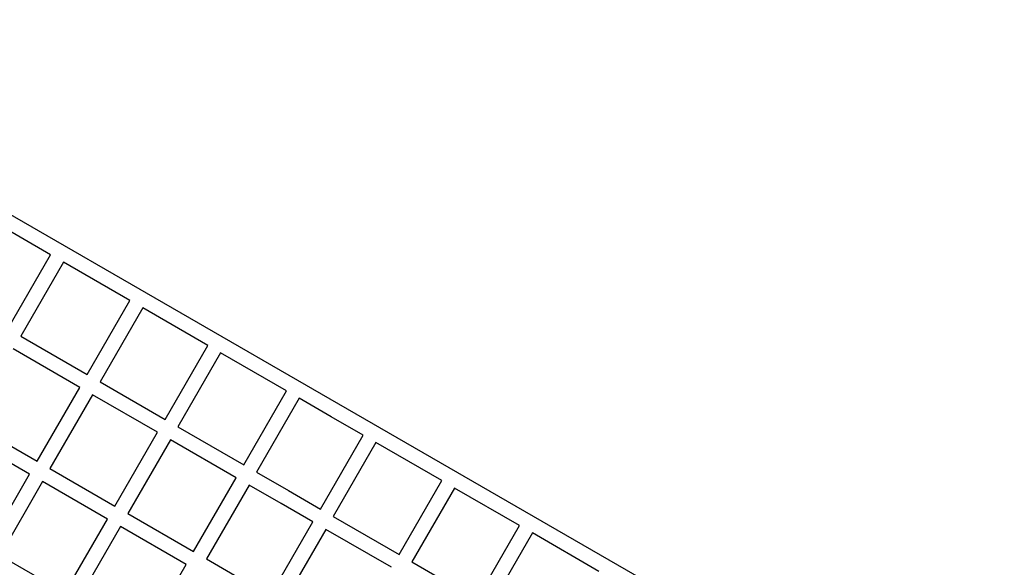
# Model space of a CAD drawing. Units: millimetres. Extents: x -7733 to 7733, y -4753 to 3140.
# Drawn here: x 4558 to 5751, y -1027 to -363 of the extents above; entities that cross this region are included whole.
import ezdxf

# ---------------------------------------------------------------- set-up
doc = ezdxf.new("R2010")
doc.units = ezdxf.units.MM
doc.layers.add('ORG1403CY 2D', color=7, linetype='Continuous', true_color=0x000000)

msp = doc.modelspace()

# ---------------------------------------------------------------- linework, layer by layer
at = {"layer": 'ORG1403CY 2D', "color": 18, "lineweight": -3, "true_color": 0x000000}
for points in [[(4137.5, -363.4), (4944, -829.1)], [(4595, -648.3), (4516.2, -602.8)], [(4543.3, -737.9), (4595, -648.3)], [(4610.6, -657.3), (4558.9, -746.9)], [(4691.1, -703.8), (4610.6, -657.3)], [(4639.4, -793.4), (4691.1, -703.8)], [(4706.7, -712.8), (4655, -802.4)], [(4785.5, -758.3), (4706.7, -712.8)], [(4558.9, -746.9), (4639.4, -793.4)], [(4630.4, -809), (4549.9, -762.5)], [(4733.8, -847.9), (4785.5, -758.3)], [(4801.1, -767.3), (4749.4, -856.9)], [(4880.8, -813.3), (4801.1, -767.3)], [(4578.7, -898.5), (4630.4, -809)], [(4655, -802.4), (4733.8, -847.9)], [(4646, -818), (4594.3, -907.5)], [(4724.8, -863.5), (4646, -818)], [(4829.1, -902.9), (4880.8, -813.3)], [(4896.4, -822.3), (4844.7, -911.9)], [(4935, -844.7), (4896.4, -822.3)], [(4944, -829.1), (5750.6, -1294.7)], [(4973.6, -867), (4935, -844.7)], [(4498.2, -852), (4578.7, -898.5)], [(4749.4, -856.9), (4829.1, -902.9)], [(4569.7, -914.1), (4489.2, -867.6)], [(4673.1, -953), (4724.8, -863.5)], [(4921.9, -956.5), (4973.6, -867)], [(4740.4, -872.5), (4688.7, -962)], [(4820.1, -918.5), (4740.4, -872.5)], [(4989.2, -876), (4937.5, -965.5)], [(5068.9, -922), (4989.2, -876)], [(4518, -1003.7), (4569.7, -914.1)], [(4594.3, -907.5), (4673.1, -953)], [(4768.4, -1008), (4820.1, -918.5)], [(4844.7, -911.9), (4883.3, -934.2)], [(4585.3, -923.1), (4533.6, -1012.7)], [(4664.1, -968.6), (4585.3, -923.1)], [(4835.7, -927.5), (4784, -1017)], [(4874.3, -949.8), (4835.7, -927.5)], [(5017.2, -1011.5), (5068.9, -922)], [(4883.3, -934.2), (4921.9, -956.5)], [(5084.5, -931), (5032.8, -1020.5)], [(5163.3, -976.5), (5084.5, -931)], [(4912.9, -972.1), (4874.3, -949.8)], [(4688.7, -962), (4768.4, -1008)], [(4937.5, -965.5), (5017.2, -1011.5)], [(4612.4, -1058.2), (4664.1, -968.6)], [(4679.7, -977.6), (4628, -1067.2)], [(4759.4, -1023.6), (4679.7, -977.6)], [(4861.2, -1061.6), (4912.9, -972.1)], [(5111.6, -1066), (5163.3, -976.5)], [(4928.5, -981.1), (4876.8, -1070.6)], [(5008.2, -1027.1), (4928.5, -981.1)], [(5178.9, -985.5), (5127.2, -1075)], [(5259.4, -1032), (5178.9, -985.5)], [(4533.6, -1012.7), (4612.4, -1058.2)], [(4707.7, -1113.2), (4759.4, -1023.6)], [(4784, -1017), (4822.6, -1039.3)], [(5032.8, -1020.5), (5111.6, -1066)]]:
    msp.add_lwpolyline(points, dxfattribs=at)

doc.saveas('drawing.dxf')
